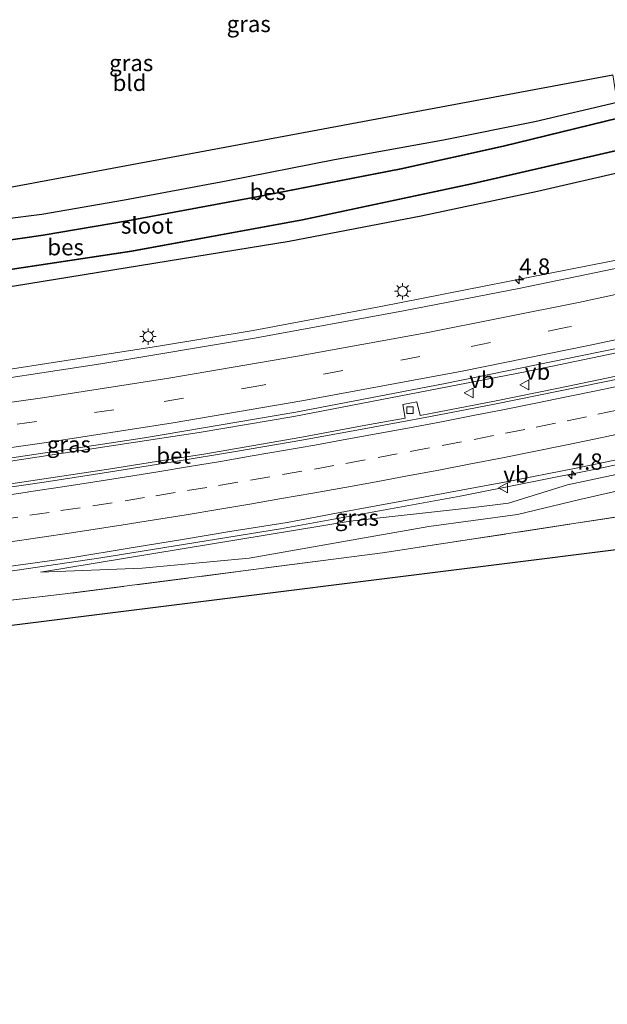
# Model space of a CAD drawing. Units: metres. Extents: x 100000 to 107421, y 468750 to 475003.
# Drawn here: x 100650 to 100740, y 471377 to 471528 of the extents above; entities that cross this region are included whole.
import ezdxf
from ezdxf.enums import TextEntityAlignment as Align

# ---------------------------------------------------------------- set-up
doc = ezdxf.new("R2010")
doc.units = ezdxf.units.M
doc.linetypes.add('IE-TERREINAFSCHEIDING', pattern=[10, 8, -2])
doc.linetypes.add('VW-3-9_STREEP', pattern=[12, 3, -9])
doc.layers.get('0').update_dxf_attribs({"lineweight": 25})
for name, color, linetype, lineweight in [('B-ME-AM-KILOMETR-S-B1', 7, 'Continuous', 18), ('B-ME-BV-GELEIDECONSTRUCTIE-GELEIDERAIL-L-B1', 213, 'BV-GELEIDERAIL', 18), ('B-ME-GW-INSTEEKWATERGANG-L-B1', 10, 'Continuous', 25), ('B-ME-GW-KRUINLIJN-L-B1', 93, 'Continuous', 18), ('B-ME-GW-TEENLIJN-L-B1', 93, 'Continuous', 18), ('B-ME-IE-GRASLAND-GV-B6', 93, 'Continuous', 18), ('B-ME-IE-GRONDWERKLIJN-GROND_INGERICHT-GV-B6', 253, 'Continuous', 18), ('B-ME-IE-MEUBILAIR_WEGMEUBILAIR-LICHTMAST-S-B1', 8, 'Continuous', 18), ('B-ME-IE-TERREINAFSCHEIDING-RASTERHEKWERK-L-B1', 8, 'IE-TERREINAFSCHEIDING', 18), ('B-ME-KG-KADASTRAAL-OPNAMEDTMGRENS-L-B1', 10, 'Continuous', 25), ('B-ME-OB-BESCHOEIING-GV-B6', 10, 'Continuous', 25), ('B-ME-OG-WATER-GV-B6', 153, 'Continuous', 18), ('B-ME-VH-VERH_SOORT-BETON-OVERIG-GV-B6', 8, 'IE-TERREINAFSCHEIDING-NATUURLIJK-HOUTWAL', 18), ('B-ME-VH-VERH_SOORT-BITUMEN-GV-B6', 8, 'IE-TERREINAFSCHEIDING-NATUURLIJK-HOUTWAL', 18), ('B-ME-VV-KOLK-S-B1', 8, 'Continuous', 18), ('B-ME-VW-MARKERING-39STREEP-015-L-B1', 255, 'VW-3-9_STREEP', 18), ('B-ME-VW-MARKERING-STREEP-015-L-B1', 7, 'Continuous', 18), ('B-ME-VW-MEUBILAIR_WEGMEUBILAIR-VERKEERSBORD-S-B1', 8, 'Continuous', 18)]:
    doc.layers.add(name, color=color, linetype=linetype, lineweight=lineweight)
doc.styles.add('NLCS-ISO', font='NLCS-ISO.TTF')
doc.linetypes.add('BV-GELEIDERAIL', pattern='A,10,-3,[108,NLCS.SHX,S=1,R=0,X=0,Y=0],-3', length=16)
doc.linetypes.add('IE-TERREINAFSCHEIDING-NATUURLIJK-HOUTWAL', pattern='A,7,-1.5,[67,NLCS.SHX,S=0.75,R=45,X=0,Y=0],-1.5,7,-1.5,[70,NLCS.SHX,S=0.75,R=0,X=0,Y=0],-1.5', length=20)

# ---------------------------------------------------------------- blocks, each defined once
blk = doc.blocks.new('verkeersbord')
for p, q in [((0, 0.75), (-0.75, -0.625)), ((0.75, -0.625), (0, 0.75)), ((-0.75, -0.625), (0.75, -0.625))]:
    blk.add_line(p, q)
blk = doc.blocks.new('hecto')
for p, q in [((0, 0.625), (-0.625, 0)), ((0, -0.625), (0, 0.625)), ((-0.625, 0), (0.625, 0)), ((0.625, 0), (0, -0.625))]:
    blk.add_line(p, q)
blk = doc.blocks.new('kolk')
blk.add_lwpolyline([(-0.5, -0.5), (0.5, -0.5), (0.5, 0.5), (-0.5, 0.5)], close=True)
blk = doc.blocks.new('lantaarnpaal')
for p, q in [((-0.75, 0), (-1.25, 0)), ((-0.88, 0.88), (-0.53, 0.53)), ((0, 0.75), (0, 1.25)), ((0.53, 0.53), (0.88, 0.88)), ((0.75, 0), (1.25, 0)), ((-0.53, -0.53), (-0.88, -0.88)), ((0, -0.75), (0, -1.25)), ((0.53, -0.53), (0.88, -0.88))]:
    blk.add_line(p, q)
blk.add_circle((0, 0), 0.75)

msp = doc.modelspace()

# ---------------------------------------------------------------- linework, layer by layer
at = {"layer": 'B-ME-BV-GELEIDECONSTRUCTIE-GELEIDERAIL-L-B1'}
for points in [[(100744.811, 471492.0278, -3.3677), (100740.382, 471491.0888, -3.389), (100705.132, 471484.1144, -3.391), (100685.534, 471480.4321, -3.324), (100671.057, 471478.066, -3.333), (100631.539, 471471.9345, -3.1921), (100613.692, 471469.384, -3.1614), (100582.2173, 471465.5341, -3.1041), (100566.394, 471463.903, -3.089), (100541.3688, 471461.7509, -3.0707), (100501.314, 471458.9928, -3.1843), (100470.824, 471456.9012, -3.223), (100435.969, 471454.138, -3.327), (100421.6, 471453.2549, -3.326), (100401.732, 471452.313, -3.305), (100371.099, 471450.147, -3.155), (100349.4256, 471448.9035, -3.0793)], [(100352.9469, 471435.2407, -2.7591), (100394.4069, 471437.7594, -2.8011), (100442.8099, 471440.5334, -2.951), (100455.585, 471441.361, -2.9655), (100473.4884, 471442.9308, -2.8935), (100486.77, 471443.733, -2.896), (100488.9154, 471444.1055, -2.8986), (100533.9958, 471447.7131, -2.7883), (100566.3256, 471450.7621, -2.8076), (100584.2585, 471452.4145, -2.797), (100607.793, 471454.8596, -2.811), (100620.2491, 471456.4192, -2.798), (100631.616, 471458.0931, -2.7926), (100641.955, 471459.427, -2.829), (100677.2944, 471464.8206, -2.8444), (100691.773, 471467.2819, -2.861), (100727.2487, 471474.1091, -2.9001), (100747.5964, 471478.3518, -2.8839)], [(100354.211, 471421.142, -3.03), (100363.333, 471421.684, -3.058), (100387.217, 471423.033, -3.078), (100411.232, 471424.55, -3.177), (100432.452, 471425.874, -3.202), (100460.459, 471427.578, -3.219), (100483.097, 471428.788, -3.273), (100503.079, 471429.644, -3.111), (100524.359, 471430.684, -2.945), (100544.306, 471432.141, -2.802), (100568.234, 471434.316, -2.827), (100588.158, 471436.285, -2.837), (100613.364, 471438.9, -2.899), (100635.82, 471441.728, -2.866), (100662.192, 471445.568, -2.871), (100689.762, 471450.057, -2.843), (100717.268, 471455.068, -2.883), (100738.298, 471459.258, -2.865), (100749.355, 471461.642, -2.867)]]:
    msp.add_polyline3d(points, dxfattribs=at)
at = {"layer": 'B-ME-GW-INSTEEKWATERGANG-L-B1'}
for points in [[(100741.312, 471515.434, -4.773), (100728.729, 471512.472, -4.791), (100714.709, 471509.624, -4.885), (100698.024, 471506.635, -4.743), (100681.437, 471503.341, -4.603), (100665.82, 471500.461, -4.783), (100653.155, 471498.258, -4.619), (100641.772, 471496.799, -4.589), (100635.323, 471495.894, -4.877), (100634.827, 471496.595, -4.843)], [(100630.902, 471496.754, -4.853), (100630.265, 471495.789, -4.739), (100607.509, 471493.406, -4.433), (100597.158, 471492.214, -4.311), (100594.631, 471491.425, -4.267), (100592.907, 471490.57, -4.251), (100591.812, 471489.481, -4.249), (100591.088, 471488.059, -4.249), (100590.864, 471486.179, -4.275), (100591.19, 471484.107, -4.351), (100592.211, 471482.328, -4.403), (100594.273, 471481.086, -4.419), (100596.839, 471480.786, -4.529), (100601.367, 471481.125, -4.749), (100622.985, 471483.646, -4.665), (100648.977, 471487.307, -4.831), (100672.521, 471491.123, -4.843), (100691.091, 471494.128, -4.713), (100711.295, 471498.029, -4.491), (100729.132, 471501.822, -4.525), (100742.874, 471504.986, -4.494)]]:
    msp.add_polyline3d(points, dxfattribs=at)
at = {"layer": 'B-ME-GW-KRUINLIJN-L-B1'}
msp.add_polyline3d([(100749.579, 471460.147, -3.726), (100733.707, 471456.768, -3.587), (100724.663, 471453.958, -3.55), (100719.295, 471453.31, -3.547), (100700.426, 471451.19, -3.627), (100652.964, 471443.371, -3.627)], dxfattribs=at)
at = {"layer": 'B-ME-GW-TEENLIJN-L-B1'}
msp.add_polyline3d([(100749.932, 471457.785, -4.257), (100735.622, 471454.538, -4.173), (100726.067, 471452.211, -4.173), (100712.455, 471450.409, -4.2), (100684.96, 471445.549, -4.127), (100668.565, 471444.003, -3.85), (100652.964, 471443.371, -3.627)], dxfattribs=at)
at = {"layer": 'B-ME-IE-GRASLAND-GV-B6'}
for points in [[(100641.772, 471496.799, -4.589), (100653.155, 471498.258, -4.619), (100665.82, 471500.461, -4.783), (100681.437, 471503.341, -4.603), (100698.024, 471506.635, -4.743), (100714.709, 471509.624, -4.885), (100728.729, 471512.472, -4.791), (100741.312, 471515.434, -4.773)], [(100741.312, 471515.434, -4.773), (100741.649, 471513.111, -6.117), (100723.882, 471508.75, -6.177), (100708.203, 471505.279, -6.205), (100686.925, 471501.149, -6.205), (100666.284, 471497.331, -6.157), (100653.361, 471495.139, -6.157), (100643.121, 471493.644, -6.147)], [(100638.487, 471488.25, -6.131), (100666.94, 471492.561, -6.129), (100693.114, 471497.386, -6.099), (100719.045, 471502.88, -6.081), (100742.39, 471508.273, -6.015), (100742.874, 471504.986, -4.494), (100729.132, 471501.822, -4.525), (100711.295, 471498.029, -4.491), (100691.091, 471494.128, -4.713), (100672.521, 471491.123, -4.843), (100648.977, 471487.307, -4.831)], [(100622.985, 471483.646, -4.665), (100648.977, 471487.307, -4.831), (100672.521, 471491.123, -4.843), (100691.091, 471494.128, -4.713), (100711.295, 471498.029, -4.491), (100729.132, 471501.822, -4.525), (100742.874, 471504.986, -4.494), (100744.998, 471490.777, -3.888), (100726.522, 471486.917, -3.867), (100708.563, 471483.455, -3.868), (100685.778, 471479.272, -3.871), (100662.19, 471475.348, -3.866), (100638.728, 471471.745, -3.849), (100618.974, 471469.067, -3.82), (100596.932, 471466.401, -3.78), (100574.117, 471463.889, -3.777), (100550.643, 471461.756, -3.791), (100529.379, 471460.123, -3.782), (100506.684, 471458.575, -3.779), (100484.27, 471457.071, -3.834), (100461.086, 471455.461, -3.889), (100457.422, 471455.099, -3.896)], [(100645.816, 471460.52, -3.524), (100668.926, 471464.005, -3.511), (100692.076, 471467.944, -3.523), (100714.992, 471472.346, -3.52), (100738.471, 471477.117, -3.557), (100746.785, 471478.831, -3.555), (100751.904, 471475.808, -3.886), (100742.138, 471473.656, -3.878), (100732.355, 471471.584, -3.857), (100722.549, 471469.621, -3.838), (100712.732, 471467.717, -3.849), (100711.159, 471467.437, -3.848), (100710.62, 471469.516, -3.795), (100708.469, 471469.125, -3.848), (100708.865, 471467.03, -3.847)], [(100708.865, 471467.03, -3.847), (100702.836, 471465.959, -3.844), (100693.012, 471464.08, -3.847), (100677.997, 471461.476, -3.825), (100673.289, 471460.755, -3.849), (100663.41, 471459.197, -3.86), (100653.523, 471457.703, -3.877), (100643.633, 471456.22, -3.854)], [(100644.352, 471443.753, -3.543), (100657.293, 471445.555, -3.567), (100667.163, 471447.16, -3.542), (100675.038, 471448.45, -3.543), (100681.958, 471449.623, -3.53), (100690.762, 471451.025, -3.548), (100698.306, 471452.426, -3.551), (100704.424, 471453.553, -3.55), (100709.16, 471454.428, -3.549), (100721.01, 471456.625, -3.558), (100724.071, 471457.178, -3.564), (100735.035, 471459.35, -3.56), (100743.676, 471461.106, -3.583)], [(100749.579, 471460.147, -3.726), (100749.932, 471457.785, -4.257), (100735.622, 471454.538, -4.173), (100726.067, 471452.211, -4.173), (100712.455, 471450.409, -4.2), (100684.96, 471445.549, -4.127), (100668.565, 471444.003, -3.85), (100652.964, 471443.371, -3.627), (100700.426, 471451.19, -3.627), (100719.295, 471453.31, -3.547), (100724.663, 471453.958, -3.55), (100733.707, 471456.768, -3.587), (100749.579, 471460.147, -3.726)], [(100749.579, 471460.147, -3.726), (100733.707, 471456.768, -3.587), (100724.663, 471453.958, -3.55), (100719.295, 471453.31, -3.547), (100700.426, 471451.19, -3.627), (100652.964, 471443.371, -3.627), (100668.565, 471444.003, -3.85), (100684.96, 471445.549, -4.127), (100712.455, 471450.409, -4.2), (100726.067, 471452.211, -4.173), (100735.622, 471454.538, -4.173), (100749.932, 471457.785, -4.257)], [(100439.795, 471419.323, -3.727), (100475.574, 471422.459, -3.79), (100516.367, 471425.928, -3.68), (100539.981, 471428.005, -3.913), (100565.33, 471430.22, -3.83), (100586.274, 471432.226, -3.643), (100611.253, 471434.753, -3.64), (100656.768, 471440.062, -3.577), (100705.366, 471446.34, -3.74), (100743.974, 471452.27, -4), (100750.586, 471453.408, -4.054), (100751.38, 471448.097, -4.113)], [(100743.974, 471452.27, -4), (100705.366, 471446.34, -3.74), (100656.768, 471440.062, -3.577), (100611.253, 471434.753, -3.64)], [(100751.38, 471448.097, -4.113), (100601.179, 471429.264, -4.25), (100601.693, 471424.994, -4.243), (100593.873, 471424.201, -4.243), (100543.457, 471419.494, -4.077), (100540.716, 471419.268, -4.077), (100515.292, 471416.872, -4.031), (100514.975, 471420.372, -4.3), (100356.904, 471405.513, -4.018)]]:
    msp.add_polyline3d(points, dxfattribs=at)
at = {"layer": 'B-ME-IE-GRONDWERKLIJN-GROND_INGERICHT-GV-B6'}
msp.add_polyline3d([(100645.812, 471501.988, -4.574), (100740.678, 471519.675, -4.771), (100741.312, 471515.434, -4.773), (100728.729, 471512.472, -4.791), (100714.709, 471509.624, -4.885), (100698.024, 471506.635, -4.743), (100681.437, 471503.341, -4.603), (100665.82, 471500.461, -4.783), (100653.155, 471498.258, -4.619), (100641.772, 471496.799, -4.589)], dxfattribs=at)
at = {"layer": 'B-ME-IE-TERREINAFSCHEIDING-RASTERHEKWERK-L-B1'}
msp.add_polyline3d([(100750.586, 471453.408, -4.054), (100743.974, 471452.27, -4), (100705.366, 471446.34, -3.74), (100656.768, 471440.062, -3.577), (100611.253, 471434.753, -3.64), (100586.274, 471432.226, -3.643), (100565.33, 471430.22, -3.83), (100539.981, 471428.005, -3.913)], dxfattribs=at)
at = {"layer": 'B-ME-KG-KADASTRAAL-OPNAMEDTMGRENS-L-B1'}
for points in [[(100645.812, 471501.988, -4.574), (100740.678, 471519.675, -4.771)], [(100751.38, 471448.097, -4.113), (100601.179, 471429.264, -4.25), (100601.693, 471424.994, -4.243), (100602.891, 471415.415, -4.087), (100603.665, 471409.22, -4.125), (100603.953, 471406.921, -6.21), (100604.035, 471406.259, -6.323), (100604.282, 471404.289, -4.382), (100604.4002, 471403.344, -4.3578), (100578.538, 471397.701, -3.877), (100566.796, 471393.298, 2.457), (100561.648, 471386.893, 2.6), (100557.957, 471380.725, 2.363), (100555.091, 471378.182, 2.523), (100552.878, 471377.128, 2.69), (100547.684, 471377.178, 2.77), (100546.065, 471381.776, 2.77), (100538.923, 471399.396, -2.253), (100535.917, 471399.68, -3.907), (100528.0761, 471402.6327, -3.9846), (100516.213, 471407.1, -4.056), (100515.292, 471416.872, -4.031), (100514.975, 471420.372, -4.3), (100356.904, 471405.513, -4.018)]]:
    msp.add_polyline3d(points, dxfattribs=at)
at = {"layer": 'B-ME-OB-BESCHOEIING-GV-B6'}
for points in [[(100741.673, 471513.014, -6.435), (100723.905, 471508.652, -6.435), (100708.223, 471505.181, -6.435), (100686.943, 471501.051, -6.435), (100666.302, 471497.232, -6.435), (100653.376, 471495.04, -6.435), (100643.132, 471493.545, -6.435), (100633.459, 471492.754, -6.435), (100633.7, 471492.874, -6.217), (100643.121, 471493.644, -6.147), (100653.361, 471495.139, -6.157), (100666.284, 471497.331, -6.157), (100686.925, 471501.149, -6.205), (100708.203, 471505.279, -6.205), (100723.882, 471508.75, -6.177), (100741.649, 471513.111, -6.117), (100741.673, 471513.014, -6.435)], [(100638.473, 471488.349, -6.435), (100666.924, 471492.66, -6.435), (100693.095, 471497.484, -6.435), (100719.023, 471502.977, -6.435), (100742.368, 471508.37, -6.435), (100742.39, 471508.273, -6.015), (100719.045, 471502.88, -6.081), (100693.114, 471497.386, -6.099), (100666.94, 471492.561, -6.129), (100638.487, 471488.25, -6.131)]]:
    msp.add_polyline3d(points, dxfattribs=at)
at = {"layer": 'B-ME-OG-WATER-GV-B6'}
for points in [[(100741.673, 471513.014, -6.435), (100742.368, 471508.37, -6.435), (100719.023, 471502.977, -6.435), (100693.095, 471497.484, -6.435), (100666.924, 471492.66, -6.435), (100638.473, 471488.349, -6.435)], [(100643.132, 471493.545, -6.435), (100653.376, 471495.04, -6.435), (100666.302, 471497.232, -6.435), (100686.943, 471501.051, -6.435), (100708.223, 471505.181, -6.435), (100723.905, 471508.652, -6.435), (100741.673, 471513.014, -6.435)]]:
    msp.add_polyline3d(points, dxfattribs=at)
at = {"layer": 'B-ME-VH-VERH_SOORT-BETON-OVERIG-GV-B6'}
for points in [[(100751.911, 471475.276, -3.793), (100742.138, 471473.163, -3.79), (100732.348, 471471.124, -3.795), (100722.542, 471469.162, -3.779), (100712.723, 471467.268, -3.777), (100702.834, 471465.419, -3.781), (100692.994, 471463.636, -3.785), (100683.141, 471461.928, -3.781), (100673.273, 471460.31, -3.791), (100663.397, 471458.735, -3.816), (100653.521, 471457.168, -3.805), (100643.621, 471455.75, -3.789)], [(100643.633, 471456.22, -3.854), (100653.523, 471457.703, -3.877), (100663.41, 471459.197, -3.86), (100673.289, 471460.755, -3.849), (100677.997, 471461.476, -3.825), (100693.012, 471464.08, -3.847), (100702.836, 471465.959, -3.844), (100708.865, 471467.03, -3.847), (100708.469, 471469.125, -3.848), (100710.62, 471469.516, -3.795), (100711.159, 471467.437, -3.848), (100712.732, 471467.717, -3.849), (100722.549, 471469.621, -3.838), (100732.355, 471471.584, -3.857), (100742.138, 471473.656, -3.878), (100751.904, 471475.808, -3.886), (100751.911, 471475.276, -3.793)]]:
    msp.add_polyline3d(points, dxfattribs=at)
at = {"layer": 'B-ME-VH-VERH_SOORT-BITUMEN-GV-B6'}
for points in [[(100638.728, 471471.745, -3.849), (100662.19, 471475.348, -3.866), (100685.778, 471479.272, -3.871), (100708.563, 471483.455, -3.868), (100726.522, 471486.917, -3.867), (100744.998, 471490.777, -3.888), (100746.785, 471478.831, -3.555), (100738.471, 471477.117, -3.557), (100714.992, 471472.346, -3.52), (100692.076, 471467.944, -3.523), (100668.926, 471464.005, -3.511), (100645.816, 471460.52, -3.524)], [(100643.621, 471455.75, -3.789), (100653.521, 471457.168, -3.805), (100663.397, 471458.735, -3.816), (100673.273, 471460.31, -3.791), (100683.141, 471461.928, -3.781), (100692.994, 471463.636, -3.785), (100702.834, 471465.419, -3.781), (100712.723, 471467.268, -3.777), (100722.542, 471469.162, -3.779), (100732.348, 471471.124, -3.795), (100742.138, 471473.163, -3.79), (100751.911, 471475.276, -3.793), (100753.442, 471463.253, -3.564)], [(100753.442, 471463.253, -3.564), (100743.676, 471461.106, -3.583), (100735.035, 471459.35, -3.56), (100724.071, 471457.178, -3.564), (100721.01, 471456.625, -3.558), (100709.16, 471454.428, -3.549), (100704.424, 471453.553, -3.55), (100698.306, 471452.426, -3.551), (100690.762, 471451.025, -3.548), (100681.958, 471449.623, -3.53), (100675.038, 471448.45, -3.543), (100667.163, 471447.16, -3.542), (100657.293, 471445.555, -3.567), (100644.352, 471443.753, -3.543)]]:
    msp.add_polyline3d(points, dxfattribs=at)
at = {"layer": 'B-ME-VW-MARKERING-39STREEP-015-L-B1'}
for points in [[(100746.0723, 471483.5954, -3.7299), (100733.6704, 471480.9384, -3.719), (100711.1125, 471476.4515, -3.6967), (100686.713, 471472.0135, -3.6793), (100664.2186, 471468.2943, -3.6895), (100638.3065, 471464.4229, -3.6591), (100614.512, 471461.2912, -3.6293), (100590.6723, 471458.524, -3.622), (100560.6291, 471455.4521, -3.6191), (100527.9629, 471452.4949, -3.6198), (100498.4539, 471450.1788, -3.6422), (100473.9079, 471448.5523, -3.6835), (100427.9926, 471445.7629, -3.7558), (100382.0778, 471442.9634, -3.651), (100350.7779, 471441.0586, -3.5685)], [(100646.533, 471451.417, -3.657), (100651.318, 471452.113, -3.66), (100656.064, 471452.83, -3.665), (100661.009, 471453.576, -3.669), (100665.922, 471454.353, -3.663), (100670.663, 471455.106, -3.66), (100675.503, 471455.892, -3.655), (100680.237, 471456.68, -3.653), (100685.169, 471457.502, -3.659), (100690.031, 471458.351, -3.661), (100694.957, 471459.212, -3.664), (100699.77, 471460.078, -3.661), (100704.687, 471460.981, -3.658), (100709.599, 471461.887, -3.655), (100714.512, 471462.818, -3.655), (100719.424, 471463.749, -3.655), (100724.229, 471464.699, -3.658), (100728.935, 471465.643, -3.664), (100733.677, 471466.607, -3.672), (100738.373, 471467.602, -3.673), (100743.264, 471468.639, -3.672), (100748.121, 471469.693, -3.67), (100752.578, 471470.666, -3.669)]]:
    msp.add_polyline3d(points, dxfattribs=at)
at = {"layer": 'B-ME-VW-MARKERING-STREEP-015-L-B1'}
for points in [[(100350.1898, 471444.4701, -3.6172), (100354.4743, 471444.7312, -3.6239), (100399.3902, 471447.4775, -3.7456), (100444.3069, 471450.2124, -3.8265), (100489.2187, 471453.023, -3.7306), (100519.138, 471455.2192, -3.7024), (100549.0275, 471457.7875, -3.6918), (100578.882, 471460.7366, -3.7071), (100603.7284, 471463.4997, -3.7197), (100628.5317, 471466.6269, -3.7433), (100653.2859, 471470.1219, -3.784), (100672.653, 471473.1327, -3.7721), (100692.3687, 471476.4912, -3.7958), (100712.0385, 471480.1091, -3.8067), (100735.3779, 471484.7671, -3.8284), (100745.5693, 471486.9579, -3.8375)], [(100351.3675, 471437.6385, -3.5209), (100374.675, 471439.047, -3.5737), (100419.5915, 471441.7835, -3.696), (100464.5075, 471444.5271, -3.6485), (100494.4462, 471446.4387, -3.5858), (100524.3587, 471448.723, -3.5476), (100549.2639, 471450.8949, -3.5342), (100584.0903, 471454.3717, -3.546), (100608.9283, 471457.209, -3.5419), (100633.7248, 471460.3897, -3.5577), (100653.5256, 471463.2027, -3.5821), (100673.2858, 471466.2886, -3.5842), (100693.0002, 471469.6537, -3.5858), (100717.578, 471474.2259, -3.598), (100737.1827, 471478.1808, -3.6263), (100746.5792, 471480.2066, -3.6296)], [(100645.762, 471454.912, -3.762), (100650.621, 471455.617, -3.766), (100651.506, 471455.754, -3.767), (100656.356, 471456.484, -3.77), (100661.296, 471457.235, -3.773), (100666.13, 471458.01, -3.766), (100670.951, 471458.787, -3.762), (100675.778, 471459.583, -3.753), (100680.542, 471460.381, -3.753), (100685.381, 471461.209, -3.754), (100690.206, 471462.037, -3.759), (100694.997, 471462.883, -3.758), (100699.898, 471463.763, -3.754), (100704.713, 471464.643, -3.756), (100709.506, 471465.542, -3.752), (100714.42, 471466.458, -3.75), (100719.244, 471467.395, -3.751), (100724.049, 471468.33, -3.754), (100728.87, 471469.286, -3.761), (100733.55, 471470.256, -3.766), (100738.352, 471471.251, -3.766), (100743.158, 471472.279, -3.766), (100747.956, 471473.322, -3.763), (100752.083, 471474.223, -3.764)], [(100648.003, 471447.99, -3.576), (100652.887, 471448.704, -3.58), (100657.732, 471449.434, -3.585), (100662.67, 471450.189, -3.584), (100665.644, 471450.647, -3.583), (100670.452, 471451.431, -3.577), (100675.291, 471452.209, -3.578), (100680.129, 471453.013, -3.577), (100685.055, 471453.841, -3.583), (100689.88, 471454.666, -3.59), (100694.681, 471455.506, -3.595), (100699.591, 471456.385, -3.591), (100704.385, 471457.264, -3.584), (100709.209, 471458.153, -3.585), (100714.01, 471459.054, -3.586), (100718.909, 471460.003, -3.587), (100723.733, 471460.946, -3.591), (100728.544, 471461.9, -3.595), (100733.341, 471462.866, -3.601), (100738.059, 471463.855, -3.604), (100742.849, 471464.863, -3.604), (100747.664, 471465.911, -3.603), (100752.548, 471466.976, -3.602), (100753.027, 471467.082, -3.602)]]:
    msp.add_polyline3d(points, dxfattribs=at)

# ---------------------------------------------------------------- block references
at = {"layer": 'B-ME-AM-KILOMETR-S-B1', "rotation": 90}
for p in [(100726.331, 471488.23, -4.013), (100734.369, 471458.324, -2.807)]:
    msp.add_blockref('hecto', p, dxfattribs=at)
at = {"layer": 'B-ME-IE-MEUBILAIR_WEGMEUBILAIR-LICHTMAST-S-B1', "rotation": 90}
for p in [(100708.4552, 471486.4735, -4.1382), (100669.4625, 471479.526, -4.3233)]:
    msp.add_blockref('lantaarnpaal', p, dxfattribs=at)
at = {"layer": 'B-ME-VV-KOLK-S-B1', "rotation": 90}
msp.add_blockref('kolk', (100709.586, 471468.24, -3.958), dxfattribs=at)
at = {"layer": 'B-ME-VW-MEUBILAIR_WEGMEUBILAIR-VERKEERSBORD-S-B1', "rotation": 90}
for p in [(100727.184, 471472.113, -2.404), (100718.658, 471470.871, -4.122), (100723.882, 471456.332, -6.151)]:
    msp.add_blockref('verkeersbord', p, dxfattribs=at)

# ---------------------------------------------------------------- texts
at = {"layer": 'B-ME-AM-KILOMETR-S-B1', "ltscale": 0.2, "style": 'NLCS-ISO'}
for p in [(100726.331, 471488.23, -4.013), (100734.369, 471458.324, -2.807)]:
    msp.add_text('4.8', height=2.5, dxfattribs=at).set_placement(p, align=Align.BOTTOM_LEFT)
at = {"layer": 'B-ME-IE-GRASLAND-GV-B6', "ltscale": 0.2, "style": 'NLCS-ISO'}
for p in [(100684.871, 471527.46), (100666.869, 471521.476), (100657.319, 471462.9895), (100701.448, 471451.759)]:
    msp.add_text('gras', height=2.5, dxfattribs=at).set_placement(p, align=Align.MIDDLE_CENTER)
at = {"layer": 'B-ME-IE-GRONDWERKLIJN-GROND_INGERICHT-GV-B6', "ltscale": 0.2, "style": 'NLCS-ISO'}
msp.add_text('bld', height=2.5, dxfattribs=at).set_placement((100666.6182, 471518.4335), align=Align.MIDDLE_CENTER)
at = {"layer": 'B-ME-OB-BESCHOEIING-GV-B6', "ltscale": 0.2, "style": 'NLCS-ISO'}
for p in [(100687.794, 471501.7106), (100656.8197, 471493.2238)]:
    msp.add_text('bes', height=2.5, dxfattribs=at).set_placement(p, align=Align.MIDDLE_CENTER)
at = {"layer": 'B-ME-OG-WATER-GV-B6', "ltscale": 0.2, "style": 'NLCS-ISO'}
msp.add_text('sloot', height=2.5, dxfattribs=at).set_placement((100669.2959, 471496.5487), align=Align.MIDDLE_CENTER)
at = {"layer": 'B-ME-VH-VERH_SOORT-BETON-OVERIG-GV-B6', "ltscale": 0.2, "style": 'NLCS-ISO'}
msp.add_text('bet', height=2.5, dxfattribs=at).set_placement((100673.3604, 471461.2824), align=Align.MIDDLE_CENTER)
at = {"layer": 'B-ME-VW-MEUBILAIR_WEGMEUBILAIR-VERKEERSBORD-S-B1', "ltscale": 0.2, "style": 'NLCS-ISO'}
for p in [(100727.184, 471472.113, -2.404), (100718.658, 471470.871, -4.122), (100723.882, 471456.332, -6.151)]:
    msp.add_text('vb', height=2.5, dxfattribs=at).set_placement(p, align=Align.BOTTOM_LEFT)

doc.saveas('drawing.dxf')
